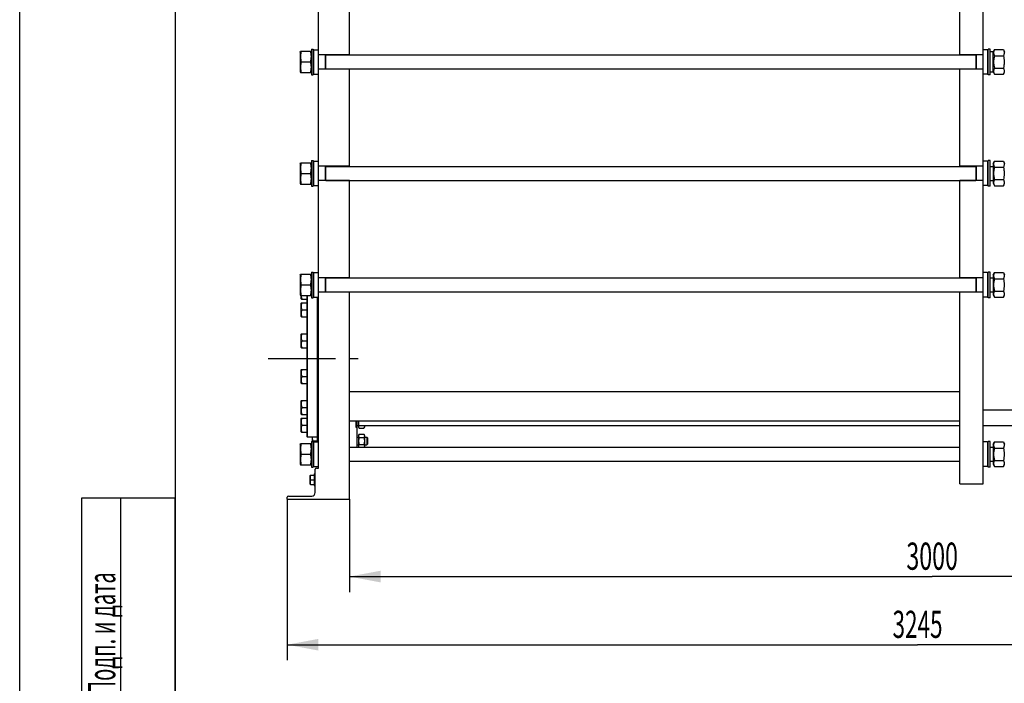
# Model space of a CAD drawing. Units: millimetres. Extents: x 0 to 8400, y -6 to 5940.
# Drawn here: x 0 to 2535, y 2523 to 4231 of the extents above; entities that cross this region are included whole.
import ezdxf
from ezdxf.enums import TextEntityAlignment as Align

# ---------------------------------------------------------------- set-up
doc = ezdxf.new("R2010")
doc.units = ezdxf.units.MM
doc.header["$LTSCALE"] = 462
doc.linetypes.add('CENTER', pattern=[0.6, 0.375, -0.075, 0.075, -0.075])
doc.layers.get('0').update_dxf_attribs({"linetype": 'CONTINUOUS'})
for name, color, linetype in [('AXIS', 7, 'CONTINUOUS'), ('DIMS', 7, 'CONTINUOUS'), ('NOTES', 7, 'CONTINUOUS')]:
    doc.layers.add(name, color=color, linetype=linetype)
doc.dimstyles.new('DIMSTYLE_1', dxfattribs={"dimtxt": 70, "dimasz": 80, "dimexe": 2, "dimexo": 0, "dimgap": 0.875, "dimtad": 1, "dimdsep": 46, "dimtxsty": 'Standard', "dimblk": '_FILLED', "dimblk1": '_FILLED', "dimblk2": '_FILLED', "dimcen": 0.09, "dimclrt": 5, "dimadec": 0, "dimazin": 0, "dimtp": 2, "dimtm": 2, "dimtfac": 1, "dimtofl": 0, "dimtmove": 0, "dimatfit": 3, "dimldrblk": '_FILLED', "dimfxl": 1, "dimtolj": 1, "dimarcsym": 0})

# ---------------------------------------------------------------- blocks, each defined once
blk = doc.blocks.new('_FILLED')
at = {"color": 0, "linetype": 'ByBlock'}
blk.add_solid([(0, 0), (-1, 0.1875), (-1, -0.1875)], dxfattribs=at)
blk = doc.blocks.new('*D1')
at = {"layer": 'DIMS', "color": 2, "linetype": 'Continuous'}
for p, q in [((688.9, 2996.5), (688.9, 2581.9)), ((3933.8, 2996.5), (3933.8, 2581.9)), ((688.9, 2621.9), (2311.3, 2621.9)), ((3933.8, 2621.9), (2311.3, 2621.9))]:
    blk.add_line(p, q, dxfattribs=at)
at = {"layer": 'DIMS', "color": 2, "linetype": 'Continuous', "xscale": 80, "yscale": 80, "zscale": 80, "rotation": 180}
blk.add_blockref('_FILLED', (688.9, 2621.9), dxfattribs=at)
at = {"layer": 'DIMS', "color": 2, "linetype": 'Continuous', "xscale": 80, "yscale": 80, "zscale": 80}
blk.add_blockref('_FILLED', (3933.8, 2621.9), dxfattribs=at)
at = {"layer": 'DIMS', "color": 5, "linetype": 'Continuous', "width": 0.607422}
blk.add_text('3245', height=70, dxfattribs=at).set_placement((2311.3, 2639.4), align=Align.CENTER)
blk = doc.blocks.new('*D2')
at = {"layer": 'DIMS', "color": 2, "linetype": 'Continuous'}
for p, q in [((848.9, 2996.5), (848.9, 2757.4)), ((3848.9, 2996.5), (3848.9, 2757.4)), ((848.9, 2797.4), (2348.9, 2797.4)), ((3848.9, 2797.4), (2348.9, 2797.4))]:
    blk.add_line(p, q, dxfattribs=at)
at = {"layer": 'DIMS', "color": 2, "linetype": 'Continuous', "xscale": 80, "yscale": 80, "zscale": 80, "rotation": 180}
blk.add_blockref('_FILLED', (848.9, 2797.4), dxfattribs=at)
at = {"layer": 'DIMS', "color": 2, "linetype": 'Continuous', "xscale": 80, "yscale": 80, "zscale": 80}
blk.add_blockref('_FILLED', (3848.9, 2797.4), dxfattribs=at)
at = {"layer": 'DIMS', "color": 5, "linetype": 'Continuous', "width": 0.625977}
blk.add_text('3000', height=70, dxfattribs=at).set_placement((2348.9, 2814.9), align=Align.CENTER)
blk = doc.blocks.new('*T13')
at = {"color": 7, "linetype": 'Continuous'}
for p, q in [((-240, -240), (-240, 2660)), ((-240, 2660), (0, 2660)), ((-140, -240), (-140, 2660)), ((0, -240), (0, 2660)), ((-240, 1960), (0, 1960)), ((-240, 1460), (0, 1460)), ((-240, 960), (0, 960)), ((-240, 260), (0, 260)), ((-240, -240), (0, -240))]:
    blk.add_line(p, q, dxfattribs=at)
at = {"layer": 'NOTES', "color": 5, "linetype": 'Continuous', "oblique": 15}
for s, width, p in [('Подп. и дата', 0.541341, (-153.8, 2310)), ('Подп. и дата', 0.541341, (-153.8, 610)), ('Инв. № подл.', 0.529622, (-153.8, 10))]:
    blk.add_text(s, height=70, rotation=90, dxfattribs=dict(at, width=width)).set_placement(p, align=Align.CENTER)

msp = doc.modelspace()

# ---------------------------------------------------------------- linework, layer by layer
at = {"color": 4, "linetype": 'Continuous'}
msp.add_line((0, 0), (0, 5940), dxfattribs=at)
at = {"color": 7, "linetype": 'Continuous'}
for p, q in [((400, 5840), (400, 100)), ((2480.086, 3036.499), (2480.086, 5305.499)), ((768.886, 3076.499), (768.886, 5215.499)), ((848.886, 4140.499), (848.886, 4391.499)), ((2420.086, 4140.499), (2420.086, 4391.499)), ((721.886, 4148.049), (722.796, 4150)), ((721.886, 4148.049), (721.886, 4096.949)), ((722.796, 4149.999), (749.977, 4149.999)), ((749.977, 4150), (750.886, 4148.049)), ((750.886, 4155.499), (750.886, 4089.499)), ((750.886, 4155.499), (755.886, 4155.499)), ((755.886, 4155.499), (755.886, 4089.499)), ((755.886, 4152.399), (757.486, 4153.999)), ((757.486, 4090.999), (757.486, 4153.999)), ((757.486, 4153.999), (768.886, 4153.999)), ((848.886, 4140.999), (768.886, 4140.999)), ((786.886, 4103.999), (786.886, 4140.999)), ((787.886, 4103.999), (787.886, 4140.999)), ((787.886, 4140.499), (2461.086, 4140.499)), ((2480.086, 4140.999), (2420.086, 4140.999)), ((2461.086, 4140.999), (2461.086, 4103.999)), ((2462.086, 4140.999), (2462.086, 4103.999)), ((2491.486, 4153.999), (2480.086, 4153.999)), ((2493.086, 4152.399), (2491.486, 4153.999)), ((2491.486, 4153.999), (2491.486, 4090.999)), ((2498.086, 4155.499), (2493.086, 4155.499)), ((2493.086, 4089.499), (2493.086, 4155.499)), ((2498.086, 4089.499), (2498.086, 4155.499)), ((2506.086, 4148.749), (2498.086, 4148.749)), ((2506.086, 4148.049), (2508.98, 4154.253)), ((2506.086, 4096.249), (2506.086, 4148.749)), ((2508.98, 4154.253), (2532.193, 4154.253)), ((2508.98, 4138.376), (2532.193, 4138.376)), ((2532.193, 4154.253), (2535.086, 4148.049)), ((724.78, 4122.499), (747.993, 4122.499)), ((2508.98, 4106.622), (2532.193, 4106.622)), ((721.886, 4096.949), (722.796, 4094.998)), ((722.796, 4094.999), (749.977, 4094.999)), ((749.977, 4094.998), (750.886, 4096.949)), ((750.886, 4089.499), (755.886, 4089.499)), ((755.886, 4092.599), (757.486, 4090.999)), ((757.486, 4090.999), (768.886, 4090.999)), ((848.886, 4103.999), (768.886, 4103.999)), ((787.886, 4104.499), (2461.086, 4104.499)), ((848.886, 3853.499), (848.886, 4104.499)), ((2420.086, 3853.499), (2420.086, 4104.499)), ((2480.086, 4103.999), (2420.086, 4103.999)), ((2491.486, 4090.999), (2480.086, 4090.999)), ((2493.086, 4092.599), (2491.486, 4090.999)), ((2498.086, 4089.499), (2493.086, 4089.499)), ((2506.086, 4096.249), (2498.086, 4096.249)), ((2506.086, 4096.949), (2508.98, 4090.744)), ((2508.98, 4090.744), (2532.193, 4090.744)), ((2532.193, 4090.744), (2535.086, 4096.949)), ((721.886, 3861.049), (722.796, 3863)), ((721.886, 3861.049), (721.886, 3809.949)), ((722.796, 3862.999), (749.977, 3862.999)), ((749.977, 3863), (750.886, 3861.049)), ((750.886, 3868.499), (750.886, 3802.499)), ((750.886, 3868.499), (755.886, 3868.499)), ((755.886, 3868.499), (755.886, 3802.499)), ((755.886, 3865.399), (757.486, 3866.999)), ((757.486, 3803.999), (757.486, 3866.999)), ((757.486, 3866.999), (768.886, 3866.999)), ((848.886, 3853.999), (768.886, 3853.999)), ((786.886, 3816.999), (786.886, 3853.999)), ((787.886, 3816.999), (787.886, 3853.999)), ((787.886, 3853.499), (2461.086, 3853.499)), ((2480.086, 3853.999), (2420.086, 3853.999)), ((2461.086, 3853.999), (2461.086, 3816.999)), ((2462.086, 3853.999), (2462.086, 3816.999)), ((2491.486, 3866.999), (2480.086, 3866.999)), ((2493.086, 3865.399), (2491.486, 3866.999)), ((2491.486, 3866.999), (2491.486, 3803.999)), ((2498.086, 3868.499), (2493.086, 3868.499)), ((2493.086, 3802.499), (2493.086, 3868.499)), ((2498.086, 3802.499), (2498.086, 3868.499)), ((2498.086, 3853.499), (2506.086, 3853.499)), ((2506.086, 3861.049), (2508.98, 3867.253)), ((2506.086, 3861.049), (2506.086, 3809.949)), ((2508.98, 3867.253), (2532.193, 3867.253)), ((2532.193, 3867.253), (2535.086, 3861.049)), ((724.78, 3835.499), (747.993, 3835.499)), ((2508.98, 3851.376), (2532.193, 3851.376)), ((721.886, 3809.949), (722.796, 3807.998)), ((722.796, 3807.999), (749.977, 3807.999)), ((749.977, 3807.998), (750.886, 3809.949)), ((750.886, 3802.499), (755.886, 3802.499)), ((755.886, 3805.599), (757.486, 3803.999)), ((757.486, 3803.999), (768.886, 3803.999)), ((848.886, 3816.999), (768.886, 3816.999)), ((787.886, 3817.499), (2461.086, 3817.499)), ((848.886, 3566.499), (848.886, 3817.499)), ((2420.086, 3566.499), (2420.086, 3817.499)), ((2480.086, 3816.999), (2420.086, 3816.999)), ((2491.486, 3803.999), (2480.086, 3803.999)), ((2493.086, 3805.599), (2491.486, 3803.999)), ((2498.086, 3802.499), (2493.086, 3802.499)), ((2498.086, 3817.499), (2506.086, 3817.499)), ((2506.086, 3809.949), (2508.98, 3803.744)), ((2508.98, 3819.622), (2532.193, 3819.622)), ((2508.98, 3803.744), (2532.193, 3803.744)), ((2532.193, 3803.744), (2535.086, 3809.949)), ((721.886, 3574.049), (722.796, 3576)), ((721.886, 3574.049), (721.886, 3522.949)), ((722.796, 3575.999), (749.977, 3575.999)), ((749.977, 3576), (750.886, 3574.049)), ((750.886, 3581.499), (750.886, 3515.499)), ((750.886, 3581.499), (755.886, 3581.499)), ((755.886, 3581.499), (755.886, 3515.499)), ((755.886, 3578.399), (757.486, 3579.999)), ((757.486, 3516.999), (757.486, 3579.999)), ((757.486, 3579.999), (768.886, 3579.999)), ((2491.486, 3579.999), (2480.086, 3579.999)), ((2493.086, 3578.399), (2491.486, 3579.999)), ((2491.486, 3579.999), (2491.486, 3516.999)), ((2498.086, 3581.499), (2493.086, 3581.499)), ((2493.086, 3515.499), (2493.086, 3581.499)), ((2498.086, 3515.499), (2498.086, 3581.499)), ((2506.086, 3574.049), (2508.98, 3580.253)), ((2506.086, 3574.049), (2506.086, 3522.949)), ((2508.98, 3580.253), (2532.193, 3580.253)), ((2532.193, 3580.253), (2535.086, 3574.049)), ((724.78, 3548.499), (747.993, 3548.499)), ((848.886, 3566.999), (768.886, 3566.999)), ((786.886, 3529.999), (786.886, 3566.999)), ((787.886, 3529.999), (787.886, 3566.999)), ((787.886, 3566.499), (2461.086, 3566.499)), ((2480.086, 3566.999), (2420.086, 3566.999)), ((2461.086, 3566.999), (2461.086, 3529.999)), ((2462.086, 3566.999), (2462.086, 3529.999)), ((2498.086, 3566.499), (2506.086, 3566.499)), ((2508.98, 3564.376), (2532.193, 3564.376)), ((848.886, 3529.999), (768.886, 3529.999)), ((787.886, 3530.499), (2461.086, 3530.499)), ((848.886, 2996.499), (848.886, 3530.499)), ((2420.086, 3036.499), (2420.086, 3530.499)), ((2480.086, 3529.999), (2420.086, 3529.999)), ((2498.086, 3530.499), (2506.086, 3530.499)), ((2508.98, 3532.622), (2532.193, 3532.622)), ((721.886, 3522.949), (722.796, 3520.998)), ((722.796, 3520.999), (749.977, 3520.999)), ((724.886, 3512.851), (724.886, 3520.999)), ((725.406, 3511.951), (724.886, 3512.851)), ((725.406, 3502.01), (724.886, 3501.11)), ((724.886, 3466.91), (724.886, 3501.11)), ((725.406, 3511.951), (739.886, 3511.951)), ((725.406, 3502.01), (739.886, 3502.01)), ((739.886, 3156.999), (739.886, 3520.999)), ((740.886, 3155.999), (740.886, 3520.999)), ((749.977, 3520.998), (750.886, 3522.949)), ((750.886, 3515.499), (755.886, 3515.499)), ((755.886, 3518.599), (757.486, 3516.999)), ((757.486, 3516.999), (768.886, 3516.999)), ((766.886, 3155.999), (766.886, 3516.999)), ((767.886, 3156.999), (767.886, 3516.999)), ((2491.486, 3516.999), (2480.086, 3516.999)), ((2493.086, 3518.599), (2491.486, 3516.999)), ((2498.086, 3515.499), (2493.086, 3515.499)), ((2506.086, 3522.949), (2508.98, 3516.744)), ((2508.98, 3516.744), (2532.193, 3516.744)), ((2532.193, 3516.744), (2535.086, 3522.949)), ((727.014, 3484.01), (739.886, 3484.01)), ((767.886, 3496.01), (768.886, 3496.01)), ((725.406, 3466.01), (724.886, 3466.91)), ((725.406, 3466.01), (739.886, 3466.01)), ((767.886, 3472.01), (768.886, 3472.01)), ((725.406, 3422.439), (724.886, 3421.539)), ((725.406, 3422.439), (739.886, 3422.439)), ((724.886, 3387.339), (724.886, 3421.539)), ((727.014, 3404.439), (739.886, 3404.439)), ((767.886, 3416.439), (768.886, 3416.439)), ((725.406, 3386.439), (724.886, 3387.339)), ((725.406, 3386.439), (739.886, 3386.439)), ((767.886, 3392.439), (768.886, 3392.439)), ((725.406, 3330.558), (724.886, 3329.658)), ((724.886, 3295.458), (724.886, 3329.658)), ((725.406, 3330.558), (739.886, 3330.558)), ((767.886, 3324.558), (768.886, 3324.558)), ((725.406, 3294.558), (724.886, 3295.458)), ((727.014, 3312.558), (739.886, 3312.558)), ((767.886, 3300.558), (768.886, 3300.558)), ((725.406, 3294.558), (739.886, 3294.558)), ((848.886, 3273.499), (2420.086, 3273.499)), ((725.406, 3250.987), (724.886, 3250.087)), ((724.886, 3215.887), (724.886, 3250.087)), ((725.406, 3250.987), (739.886, 3250.987)), ((767.886, 3244.987), (768.886, 3244.987)), ((727.014, 3232.987), (739.886, 3232.987)), ((767.886, 3220.987), (768.886, 3220.987)), ((3795.786, 3225.499), (2480.086, 3225.499)), ((725.406, 3214.987), (724.886, 3215.887)), ((725.406, 3205.047), (724.886, 3204.147)), ((724.886, 3169.947), (724.886, 3204.147)), ((725.406, 3214.987), (739.886, 3214.987)), ((725.406, 3205.047), (739.886, 3205.047)), ((767.886, 3199.047), (768.886, 3199.047)), ((848.886, 3198.499), (2420.086, 3198.499)), ((864.886, 3198.499), (864.886, 3183.049)), ((868.886, 3130.499), (868.886, 3198.499)), ((872.886, 3185.499), (872.886, 3198.499)), ((725.406, 3169.047), (724.886, 3169.947)), ((725.406, 3169.047), (739.886, 3169.047)), ((727.014, 3187.047), (739.886, 3187.047)), ((767.886, 3175.047), (768.886, 3175.047)), ((867.078, 3181.499), (868.886, 3181.499)), ((2420.086, 3185.499), (868.986, 3185.499)), ((871.886, 3185.499), (871.886, 3182.649)), ((871.886, 3182.649), (873.505, 3179.178)), ((873.505, 3179.178), (886.268, 3179.178)), ((886.268, 3179.178), (887.886, 3182.649)), ((887.886, 3185.499), (887.886, 3182.649)), ((3795.786, 3185.499), (2480.086, 3185.499)), ((739.886, 3156.999), (740.886, 3155.999)), ((766.886, 3155.999), (740.886, 3155.999)), ((750.886, 3145.499), (750.886, 3079.499)), ((750.886, 3145.499), (755.886, 3145.499)), ((753.386, 3145.499), (753.386, 3155.999)), ((755.159, 3146.499), (765.886, 3146.499)), ((755.886, 3145.499), (755.886, 3079.499)), ((755.886, 3142.399), (757.486, 3143.999)), ((757.486, 3080.999), (757.486, 3143.999)), ((757.486, 3143.999), (768.886, 3143.999)), ((765.886, 3155.999), (765.886, 3143.999)), ((767.886, 3156.999), (766.886, 3155.999)), ((767.886, 3164.999), (768.886, 3164.999)), ((868.886, 3156.499), (871.886, 3156.499)), ((871.886, 3160.349), (873.505, 3163.819)), ((871.886, 3160.349), (871.886, 3132.649)), ((873.505, 3163.819), (886.268, 3163.819)), ((873.505, 3155.159), (886.268, 3155.159)), ((886.268, 3163.819), (887.886, 3160.349)), ((887.886, 3160.349), (887.886, 3132.649)), ((887.886, 3156.499), (893.386, 3156.499)), ((895.886, 3153.999), (893.386, 3156.499)), ((893.386, 3156.499), (893.386, 3136.499)), ((895.886, 3138.999), (895.886, 3153.999)), ((2491.486, 3143.999), (2480.086, 3143.999)), ((2493.086, 3142.399), (2491.486, 3143.999)), ((2491.486, 3143.999), (2491.486, 3080.999)), ((2498.086, 3145.499), (2493.086, 3145.499)), ((2493.086, 3079.499), (2493.086, 3145.499)), ((2498.086, 3079.499), (2498.086, 3145.499)), ((2506.086, 3138.049), (2508.98, 3144.253)), ((2508.98, 3144.253), (2532.193, 3144.253)), ((2532.193, 3144.253), (2535.086, 3138.049)), ((721.886, 3138.049), (722.796, 3140)), ((721.886, 3138.049), (721.886, 3086.949)), ((722.796, 3139.999), (749.977, 3139.999)), ((749.977, 3140), (750.886, 3138.049)), ((848.886, 3130.499), (2420.086, 3130.499)), ((868.886, 3136.499), (871.886, 3136.499)), ((871.886, 3132.649), (872.889, 3130.499)), ((873.505, 3137.838), (886.268, 3137.838)), ((886.884, 3130.499), (887.886, 3132.649)), ((887.886, 3136.499), (893.386, 3136.499)), ((895.886, 3138.999), (893.386, 3136.499)), ((2498.086, 3130.499), (2506.086, 3130.499)), ((2506.086, 3138.049), (2506.086, 3086.949)), ((2508.98, 3128.376), (2532.193, 3128.376)), ((724.78, 3112.499), (747.993, 3112.499)), ((848.886, 3094.499), (2420.086, 3094.499)), ((2498.086, 3094.499), (2506.086, 3094.499)), ((2508.98, 3096.622), (2532.193, 3096.622)), ((721.886, 3086.949), (722.796, 3084.998)), ((722.796, 3084.999), (749.977, 3084.999)), ((749.977, 3084.998), (750.886, 3086.949)), ((750.886, 3079.499), (755.886, 3079.499)), ((755.886, 3082.599), (757.486, 3080.999)), ((757.486, 3080.999), (768.886, 3080.999)), ((760.886, 3013.499), (760.886, 3073.499)), ((763.886, 3076.499), (768.886, 3076.499)), ((2491.486, 3080.999), (2480.086, 3080.999)), ((2493.086, 3082.599), (2491.486, 3080.999)), ((2498.086, 3079.499), (2493.086, 3079.499)), ((2506.086, 3086.949), (2508.98, 3080.744)), ((2508.98, 3080.744), (2532.193, 3080.744)), ((2532.193, 3080.744), (2535.086, 3086.949)), ((748.233, 3058.5), (747.886, 3057.899)), ((747.886, 3035.099), (747.886, 3057.899)), ((748.233, 3058.499), (757.886, 3058.499)), ((749.305, 3046.499), (757.886, 3046.499)), ((757.886, 3061.499), (757.886, 3031.499)), ((757.886, 3061.499), (760.886, 3061.499)), ((758.486, 3054.499), (760.886, 3054.499)), ((748.233, 3034.498), (747.886, 3035.099)), ((748.233, 3034.499), (757.886, 3034.499)), ((757.886, 3031.499), (760.886, 3031.499)), ((758.486, 3038.499), (760.886, 3038.499)), ((2420.086, 3036.499), (2480.086, 3036.499)), ((688.886, 2996.499), (688.886, 3001.499)), ((688.886, 2996.499), (848.886, 2996.499)), ((691.886, 3004.499), (751.886, 3004.499))]:
    msp.add_line(p, q, dxfattribs=at)
for centre, radius, start, end in [((786.411, 3136.07), 32.946, 161.545881, 163.369723), ((763.886, 3073.499), 3, 90, 180), ((758.486, 3055.099), 0.6, 180, 270), ((758.486, 3037.899), 0.6, 90, 180), ((691.886, 3001.499), 3, 90, 180), ((751.886, 3013.499), 9, 270, 360)]:
    msp.add_arc(centre, radius, start, end, dxfattribs=at)
msp.add_ellipse((867.078, 3183.049), major_axis=(2.192, 0), ratio=0.70710678, start_param=-3.14159265, end_param=-1.57079633, dxfattribs=at)
for points, knots in [([(724.78, 4149.999), (724.175, 4147.752), (723.422, 4144.339), (722.887, 4139.723), (722.75, 4136.249), (722.887, 4132.774), (723.422, 4128.159), (724.175, 4124.745), (724.78, 4122.499)], [0, 0, 0, 0, 0.25053758, 0.3753596, 0.5, 0.6246404, 0.74946242, 1, 1, 1, 1]), ([(747.993, 4149.999), (748.598, 4147.752), (749.35, 4144.339), (749.885, 4139.723), (750.023, 4136.249), (749.885, 4132.774), (749.35, 4128.159), (748.598, 4124.745), (747.993, 4122.499)], [0, 0, 0, 0, 0.25053758, 0.3753596, 0.5, 0.6246404, 0.74946242, 1, 1, 1, 1]), ([(2508.98, 4154.253), (2508.388, 4152.984), (2507.634, 4151.031), (2507.089, 4148.332), (2506.95, 4146.314), (2507.089, 4144.297), (2507.634, 4141.598), (2508.388, 4139.645), (2508.98, 4138.376)], [0, 0, 0, 0, 0.25483599, 0.37819748, 0.5, 0.62180252, 0.74516401, 1, 1, 1, 1]), ([(2508.98, 4138.376), (2508.373, 4135.774), (2507.621, 4131.828), (2507.087, 4126.508), (2506.95, 4122.499), (2507.087, 4118.49), (2507.621, 4113.169), (2508.373, 4109.223), (2508.98, 4106.622)], [0, 0, 0, 0, 0.24996995, 0.37498657, 0.5, 0.62501343, 0.75003005, 1, 1, 1, 1]), ([(2532.193, 4154.253), (2532.785, 4152.984), (2533.539, 4151.031), (2534.084, 4148.332), (2534.223, 4146.314), (2534.084, 4144.297), (2533.539, 4141.598), (2532.785, 4139.645), (2532.193, 4138.376)], [0, 0, 0, 0, 0.25483599, 0.37819748, 0.5, 0.62180252, 0.74516401, 1, 1, 1, 1]), ([(2532.193, 4138.376), (2532.8, 4135.774), (2533.552, 4131.828), (2534.086, 4126.508), (2534.223, 4122.499), (2534.086, 4118.49), (2533.552, 4113.169), (2532.8, 4109.223), (2532.193, 4106.622)], [0, 0, 0, 0, 0.24996995, 0.37498657, 0.5, 0.62501343, 0.75003005, 1, 1, 1, 1]), ([(724.78, 4122.499), (724.175, 4120.252), (723.422, 4116.839), (722.887, 4112.223), (722.75, 4108.749), (722.887, 4105.274), (723.422, 4100.659), (724.175, 4097.245), (724.78, 4094.999)], [0, 0, 0, 0, 0.25053758, 0.3753596, 0.5, 0.6246404, 0.74946242, 1, 1, 1, 1]), ([(747.993, 4122.499), (748.598, 4120.252), (749.35, 4116.839), (749.885, 4112.223), (750.023, 4108.749), (749.885, 4105.274), (749.35, 4100.659), (748.598, 4097.245), (747.993, 4094.999)], [0, 0, 0, 0, 0.25053758, 0.3753596, 0.5, 0.6246404, 0.74946242, 1, 1, 1, 1]), ([(2508.98, 4106.622), (2508.388, 4105.353), (2507.634, 4103.4), (2507.089, 4100.701), (2506.95, 4098.683), (2507.089, 4096.665), (2507.634, 4093.966), (2508.388, 4092.013), (2508.98, 4090.744)], [0, 0, 0, 0, 0.25483599, 0.37819748, 0.5, 0.62180252, 0.74516401, 1, 1, 1, 1]), ([(2532.193, 4106.622), (2532.785, 4105.353), (2533.539, 4103.4), (2534.084, 4100.701), (2534.223, 4098.683), (2534.084, 4096.665), (2533.539, 4093.966), (2532.785, 4092.013), (2532.193, 4090.744)], [0, 0, 0, 0, 0.25483599, 0.37819748, 0.5, 0.62180252, 0.74516401, 1, 1, 1, 1]), ([(724.78, 3862.999), (724.175, 3860.752), (723.422, 3857.339), (722.887, 3852.723), (722.75, 3849.249), (722.887, 3845.774), (723.422, 3841.159), (724.175, 3837.745), (724.78, 3835.499)], [0, 0, 0, 0, 0.25053758, 0.3753596, 0.5, 0.6246404, 0.74946242, 1, 1, 1, 1]), ([(747.993, 3862.999), (748.598, 3860.752), (749.35, 3857.339), (749.885, 3852.723), (750.023, 3849.249), (749.885, 3845.774), (749.35, 3841.159), (748.598, 3837.745), (747.993, 3835.499)], [0, 0, 0, 0, 0.25053758, 0.3753596, 0.5, 0.6246404, 0.74946242, 1, 1, 1, 1]), ([(2508.98, 3867.253), (2508.388, 3865.984), (2507.634, 3864.031), (2507.089, 3861.332), (2506.95, 3859.314), (2507.089, 3857.297), (2507.634, 3854.598), (2508.388, 3852.645), (2508.98, 3851.376)], [0, 0, 0, 0, 0.25483599, 0.37819748, 0.5, 0.62180252, 0.74516401, 1, 1, 1, 1]), ([(2532.193, 3867.253), (2532.785, 3865.984), (2533.539, 3864.031), (2534.084, 3861.332), (2534.223, 3859.314), (2534.084, 3857.297), (2533.539, 3854.598), (2532.785, 3852.645), (2532.193, 3851.376)], [0, 0, 0, 0, 0.25483599, 0.37819748, 0.5, 0.62180252, 0.74516401, 1, 1, 1, 1]), ([(724.78, 3835.499), (724.175, 3833.252), (723.422, 3829.839), (722.887, 3825.223), (722.75, 3821.749), (722.887, 3818.274), (723.422, 3813.659), (724.175, 3810.245), (724.78, 3807.999)], [0, 0, 0, 0, 0.25053758, 0.3753596, 0.5, 0.6246404, 0.74946242, 1, 1, 1, 1]), ([(747.993, 3835.499), (748.598, 3833.252), (749.35, 3829.839), (749.885, 3825.223), (750.023, 3821.749), (749.885, 3818.274), (749.35, 3813.659), (748.598, 3810.245), (747.993, 3807.999)], [0, 0, 0, 0, 0.25053758, 0.3753596, 0.5, 0.6246404, 0.74946242, 1, 1, 1, 1]), ([(2508.98, 3851.376), (2508.373, 3848.774), (2507.621, 3844.828), (2507.087, 3839.508), (2506.95, 3835.499), (2507.087, 3831.49), (2507.621, 3826.169), (2508.373, 3822.223), (2508.98, 3819.622)], [0, 0, 0, 0, 0.24996995, 0.37498657, 0.5, 0.62501343, 0.75003005, 1, 1, 1, 1]), ([(2532.193, 3851.376), (2532.8, 3848.774), (2533.552, 3844.828), (2534.086, 3839.508), (2534.223, 3835.499), (2534.086, 3831.49), (2533.552, 3826.169), (2532.8, 3822.223), (2532.193, 3819.622)], [0, 0, 0, 0, 0.24996995, 0.37498657, 0.5, 0.62501343, 0.75003005, 1, 1, 1, 1]), ([(2508.98, 3819.622), (2508.388, 3818.353), (2507.634, 3816.4), (2507.089, 3813.701), (2506.95, 3811.683), (2507.089, 3809.665), (2507.634, 3806.966), (2508.388, 3805.013), (2508.98, 3803.744)], [0, 0, 0, 0, 0.25483599, 0.37819748, 0.5, 0.62180252, 0.74516401, 1, 1, 1, 1]), ([(2532.193, 3819.622), (2532.785, 3818.353), (2533.539, 3816.4), (2534.084, 3813.701), (2534.223, 3811.683), (2534.084, 3809.665), (2533.539, 3806.966), (2532.785, 3805.013), (2532.193, 3803.744)], [0, 0, 0, 0, 0.25483599, 0.37819748, 0.5, 0.62180252, 0.74516401, 1, 1, 1, 1]), ([(724.78, 3575.999), (724.175, 3573.752), (723.422, 3570.339), (722.887, 3565.723), (722.75, 3562.249), (722.887, 3558.774), (723.422, 3554.159), (724.175, 3550.745), (724.78, 3548.499)], [0, 0, 0, 0, 0.25053758, 0.3753596, 0.5, 0.6246404, 0.74946242, 1, 1, 1, 1]), ([(747.993, 3575.999), (748.598, 3573.752), (749.35, 3570.339), (749.885, 3565.723), (750.023, 3562.249), (749.885, 3558.774), (749.35, 3554.159), (748.598, 3550.745), (747.993, 3548.499)], [0, 0, 0, 0, 0.25053758, 0.3753596, 0.5, 0.6246404, 0.74946242, 1, 1, 1, 1]), ([(2508.98, 3580.253), (2508.388, 3578.984), (2507.634, 3577.031), (2507.089, 3574.332), (2506.95, 3572.314), (2507.089, 3570.297), (2507.634, 3567.598), (2508.388, 3565.645), (2508.98, 3564.376)], [0, 0, 0, 0, 0.25483599, 0.37819748, 0.5, 0.62180252, 0.74516401, 1, 1, 1, 1]), ([(2532.193, 3580.253), (2532.785, 3578.984), (2533.539, 3577.031), (2534.084, 3574.332), (2534.223, 3572.314), (2534.084, 3570.297), (2533.539, 3567.598), (2532.785, 3565.645), (2532.193, 3564.376)], [0, 0, 0, 0, 0.25483599, 0.37819748, 0.5, 0.62180252, 0.74516401, 1, 1, 1, 1]), ([(724.78, 3548.499), (724.175, 3546.252), (723.422, 3542.839), (722.887, 3538.223), (722.75, 3534.749), (722.887, 3531.274), (723.422, 3526.659), (724.175, 3523.245), (724.78, 3520.999)], [0, 0, 0, 0, 0.25053758, 0.3753596, 0.5, 0.6246404, 0.74946242, 1, 1, 1, 1]), ([(747.993, 3548.499), (748.598, 3546.252), (749.35, 3542.839), (749.885, 3538.223), (750.023, 3534.749), (749.885, 3531.274), (749.35, 3526.659), (748.598, 3523.245), (747.993, 3520.999)], [0, 0, 0, 0, 0.25053758, 0.3753596, 0.5, 0.6246404, 0.74946242, 1, 1, 1, 1]), ([(2508.98, 3564.376), (2508.373, 3561.774), (2507.621, 3557.828), (2507.087, 3552.508), (2506.95, 3548.499), (2507.087, 3544.49), (2507.621, 3539.169), (2508.373, 3535.223), (2508.98, 3532.622)], [0, 0, 0, 0, 0.24996995, 0.37498657, 0.5, 0.62501343, 0.75003005, 1, 1, 1, 1]), ([(2532.193, 3564.376), (2532.8, 3561.774), (2533.552, 3557.828), (2534.086, 3552.508), (2534.223, 3548.499), (2534.086, 3544.49), (2533.552, 3539.169), (2532.8, 3535.223), (2532.193, 3532.622)], [0, 0, 0, 0, 0.24996995, 0.37498657, 0.5, 0.62501343, 0.75003005, 1, 1, 1, 1]), ([(2508.98, 3532.622), (2508.388, 3531.353), (2507.634, 3529.4), (2507.089, 3526.701), (2506.95, 3524.683), (2507.089, 3522.665), (2507.634, 3519.966), (2508.388, 3518.013), (2508.98, 3516.744)], [0, 0, 0, 0, 0.25483599, 0.37819748, 0.5, 0.62180252, 0.74516401, 1, 1, 1, 1]), ([(2532.193, 3532.622), (2532.785, 3531.353), (2533.539, 3529.4), (2534.084, 3526.701), (2534.223, 3524.683), (2534.084, 3522.665), (2533.539, 3519.966), (2532.785, 3518.013), (2532.193, 3516.744)], [0, 0, 0, 0, 0.25483599, 0.37819748, 0.5, 0.62180252, 0.74516401, 1, 1, 1, 1]), ([(727.014, 3511.951), (726.526, 3513.414), (725.914, 3515.652), (725.477, 3518.699), (725.404, 3520.233), (725.406, 3520.999)], [0, 0, 0, 0, 0.50161728, 0.75108495, 1, 1, 1, 1]), ([(727.014, 3484.01), (726.528, 3485.466), (725.919, 3487.692), (725.481, 3490.723), (725.368, 3493.01), (725.481, 3495.297), (725.919, 3498.329), (726.528, 3500.554), (727.014, 3502.01)], [0, 0, 0, 0, 0.25080831, 0.37554353, 0.5, 0.62445647, 0.74919169, 1, 1, 1, 1]), ([(727.014, 3466.01), (726.528, 3467.466), (725.919, 3469.692), (725.481, 3472.723), (725.368, 3475.01), (725.481, 3477.297), (725.919, 3480.329), (726.528, 3482.554), (727.014, 3484.01)], [0, 0, 0, 0, 0.25080831, 0.37554353, 0.5, 0.62445647, 0.74919169, 1, 1, 1, 1]), ([(727.014, 3404.439), (726.528, 3405.895), (725.919, 3408.121), (725.481, 3411.152), (725.368, 3413.439), (725.481, 3415.726), (725.919, 3418.758), (726.528, 3420.983), (727.014, 3422.439)], [0, 0, 0, 0, 0.25080831, 0.37554353, 0.5, 0.62445647, 0.74919169, 1, 1, 1, 1]), ([(727.014, 3386.439), (726.528, 3387.895), (725.919, 3390.121), (725.481, 3393.152), (725.368, 3395.439), (725.481, 3397.726), (725.919, 3400.758), (726.528, 3402.983), (727.014, 3404.439)], [0, 0, 0, 0, 0.25080831, 0.37554353, 0.5, 0.62445647, 0.74919169, 1, 1, 1, 1]), ([(727.014, 3312.558), (726.528, 3314.014), (725.919, 3316.24), (725.481, 3319.271), (725.368, 3321.558), (725.481, 3323.845), (725.919, 3326.877), (726.528, 3329.103), (727.014, 3330.558)], [0, 0, 0, 0, 0.25080831, 0.37554353, 0.5, 0.62445647, 0.74919169, 1, 1, 1, 1]), ([(727.014, 3294.558), (726.528, 3296.014), (725.919, 3298.24), (725.481, 3301.271), (725.368, 3303.558), (725.481, 3305.845), (725.919, 3308.877), (726.528, 3311.103), (727.014, 3312.558)], [0, 0, 0, 0, 0.25080831, 0.37554353, 0.5, 0.62445647, 0.74919169, 1, 1, 1, 1]), ([(727.014, 3232.987), (726.528, 3234.443), (725.919, 3236.669), (725.481, 3239.7), (725.368, 3241.987), (725.481, 3244.274), (725.919, 3247.306), (726.528, 3249.531), (727.014, 3250.987)], [0, 0, 0, 0, 0.25080831, 0.37554353, 0.5, 0.62445647, 0.74919169, 1, 1, 1, 1]), ([(727.014, 3214.987), (726.528, 3216.443), (725.919, 3218.669), (725.481, 3221.7), (725.368, 3223.987), (725.481, 3226.274), (725.919, 3229.306), (726.528, 3231.531), (727.014, 3232.987)], [0, 0, 0, 0, 0.25080831, 0.37554353, 0.5, 0.62445647, 0.74919169, 1, 1, 1, 1]), ([(727.014, 3187.047), (726.528, 3188.503), (725.919, 3190.728), (725.481, 3193.76), (725.368, 3196.047), (725.481, 3198.334), (725.919, 3201.365), (726.528, 3203.591), (727.014, 3205.047)], [0, 0, 0, 0, 0.25080831, 0.37554353, 0.5, 0.62445647, 0.74919169, 1, 1, 1, 1]), ([(727.014, 3169.047), (726.528, 3170.503), (725.919, 3172.728), (725.481, 3175.76), (725.368, 3178.047), (725.481, 3180.334), (725.919, 3183.365), (726.528, 3185.591), (727.014, 3187.047)], [0, 0, 0, 0, 0.25080831, 0.37554353, 0.5, 0.62445647, 0.74919169, 1, 1, 1, 1]), ([(872.665, 3185.499), (872.54, 3184.979), (872.379, 3183.918), (872.461, 3182.302), (872.852, 3180.709), (873.268, 3179.686), (873.505, 3179.178)], [0, 0, 0, 0, 0.2467413, 0.49174732, 0.74158014, 1, 1, 1, 1]), ([(887.108, 3185.499), (887.232, 3184.979), (887.394, 3183.918), (887.312, 3182.302), (886.921, 3180.709), (886.505, 3179.686), (886.268, 3179.178)], [0, 0, 0, 0, 0.2467413, 0.49174732, 0.74158014, 1, 1, 1, 1]), ([(755.159, 3146.499), (754.649, 3148.028), (754.04, 3150.384), (753.774, 3153.595), (753.841, 3155.202), (753.921, 3155.999)], [0, 0, 0, 0, 0.50146758, 0.75081252, 1, 1, 1, 1]), ([(873.505, 3163.819), (873.182, 3163.127), (872.638, 3161.723), (872.317, 3159.489), (872.638, 3157.255), (873.182, 3155.851), (873.505, 3155.159)], [0, 0, 0, 0, 0.25509334, 0.5, 0.74490666, 1, 1, 1, 1]), ([(873.505, 3155.159), (873.174, 3153.74), (872.626, 3150.872), (872.321, 3146.499), (872.626, 3142.125), (873.174, 3139.258), (873.505, 3137.838)], [0, 0, 0, 0, 0.25003608, 0.5, 0.74996392, 1, 1, 1, 1]), ([(886.268, 3163.819), (886.591, 3163.127), (887.135, 3161.723), (887.455, 3159.489), (887.135, 3157.255), (886.591, 3155.851), (886.268, 3155.159)], [0, 0, 0, 0, 0.25509334, 0.5, 0.74490666, 1, 1, 1, 1]), ([(886.268, 3155.159), (886.599, 3153.74), (887.146, 3150.872), (887.452, 3146.499), (887.146, 3142.125), (886.599, 3139.258), (886.268, 3137.838)], [0, 0, 0, 0, 0.25003608, 0.5, 0.74996392, 1, 1, 1, 1]), ([(2508.98, 3144.253), (2508.388, 3142.984), (2507.634, 3141.031), (2507.089, 3138.332), (2506.95, 3136.314), (2507.089, 3134.297), (2507.634, 3131.598), (2508.388, 3129.645), (2508.98, 3128.376)], [0, 0, 0, 0, 0.25483599, 0.37819748, 0.5, 0.62180252, 0.74516401, 1, 1, 1, 1]), ([(2532.193, 3144.253), (2532.785, 3142.984), (2533.539, 3141.031), (2534.084, 3138.332), (2534.223, 3136.314), (2534.084, 3134.297), (2533.539, 3131.598), (2532.785, 3129.645), (2532.193, 3128.376)], [0, 0, 0, 0, 0.25483599, 0.37819748, 0.5, 0.62180252, 0.74516401, 1, 1, 1, 1]), ([(724.78, 3139.999), (724.175, 3137.752), (723.422, 3134.339), (722.887, 3129.723), (722.75, 3126.249), (722.887, 3122.774), (723.422, 3118.159), (724.175, 3114.745), (724.78, 3112.499)], [0, 0, 0, 0, 0.25053758, 0.3753596, 0.5, 0.6246404, 0.74946242, 1, 1, 1, 1]), ([(747.993, 3139.999), (748.598, 3137.752), (749.35, 3134.339), (749.885, 3129.723), (750.023, 3126.249), (749.885, 3122.774), (749.35, 3118.159), (748.598, 3114.745), (747.993, 3112.499)], [0, 0, 0, 0, 0.25053758, 0.3753596, 0.5, 0.6246404, 0.74946242, 1, 1, 1, 1]), ([(873.505, 3137.838), (873.231, 3137.251), (872.757, 3136.063), (872.379, 3134.197), (872.441, 3132.309), (872.758, 3131.094), (872.965, 3130.499)], [0, 0, 0, 0, 0.25738515, 0.50528196, 0.74990128, 1, 1, 1, 1]), ([(886.268, 3137.838), (886.542, 3137.251), (887.015, 3136.063), (887.394, 3134.197), (887.332, 3132.309), (887.015, 3131.094), (886.808, 3130.499)], [0, 0, 0, 0, 0.25738515, 0.50528196, 0.74990128, 1, 1, 1, 1]), ([(2508.98, 3128.376), (2508.373, 3125.774), (2507.621, 3121.828), (2507.087, 3116.508), (2506.95, 3112.499), (2507.087, 3108.49), (2507.621, 3103.169), (2508.373, 3099.223), (2508.98, 3096.622)], [0, 0, 0, 0, 0.24996995, 0.37498657, 0.5, 0.62501343, 0.75003005, 1, 1, 1, 1]), ([(2532.193, 3128.376), (2532.8, 3125.774), (2533.552, 3121.828), (2534.086, 3116.508), (2534.223, 3112.499), (2534.086, 3108.49), (2533.552, 3103.169), (2532.8, 3099.223), (2532.193, 3096.622)], [0, 0, 0, 0, 0.24996995, 0.37498657, 0.5, 0.62501343, 0.75003005, 1, 1, 1, 1]), ([(724.78, 3112.499), (724.175, 3110.252), (723.422, 3106.839), (722.887, 3102.223), (722.75, 3098.749), (722.887, 3095.274), (723.422, 3090.659), (724.175, 3087.245), (724.78, 3084.999)], [0, 0, 0, 0, 0.25053758, 0.3753596, 0.5, 0.6246404, 0.74946242, 1, 1, 1, 1]), ([(747.993, 3112.499), (748.598, 3110.252), (749.35, 3106.839), (749.885, 3102.223), (750.023, 3098.749), (749.885, 3095.274), (749.35, 3090.659), (748.598, 3087.245), (747.993, 3084.999)], [0, 0, 0, 0, 0.25053758, 0.3753596, 0.5, 0.6246404, 0.74946242, 1, 1, 1, 1]), ([(2508.98, 3096.622), (2508.388, 3095.353), (2507.634, 3093.4), (2507.089, 3090.701), (2506.95, 3088.683), (2507.089, 3086.665), (2507.634, 3083.966), (2508.388, 3082.013), (2508.98, 3080.744)], [0, 0, 0, 0, 0.25483599, 0.37819748, 0.5, 0.62180252, 0.74516401, 1, 1, 1, 1]), ([(2532.193, 3096.622), (2532.785, 3095.353), (2533.539, 3093.4), (2534.084, 3090.701), (2534.223, 3088.683), (2534.084, 3086.665), (2533.539, 3083.966), (2532.785, 3082.013), (2532.193, 3080.744)], [0, 0, 0, 0, 0.25483599, 0.37819748, 0.5, 0.62180252, 0.74516401, 1, 1, 1, 1]), ([(749.305, 3046.499), (748.981, 3047.469), (748.439, 3049.442), (748.13, 3052.499), (748.439, 3055.556), (748.981, 3057.528), (749.305, 3058.499)], [0, 0, 0, 0, 0.25094309, 0.5, 0.74905691, 1, 1, 1, 1]), ([(749.305, 3034.499), (748.981, 3035.469), (748.439, 3037.442), (748.13, 3040.499), (748.439, 3043.556), (748.981, 3045.528), (749.305, 3046.499)], [0, 0, 0, 0, 0.25094309, 0.5, 0.74905691, 1, 1, 1, 1])]:
    msp.add_open_spline(points, degree=3, knots=knots, dxfattribs=at)
at = {"layer": 'AXIS', "color": 7, "linetype": 'CENTER'}
msp.add_line((639.886, 3358.499), (870.886, 3358.499), dxfattribs=at)

# ---------------------------------------------------------------- block references
msp.add_blockref('*T13', (400, 340))

# ---------------------------------------------------------------- dimensions: what is measured, and where the dimension line sits
at = {"layer": 'DIMS', "color": 2, "linetype": 'Continuous'}
dim = msp.add_linear_dim(base=(3933.786, 2621.932), p1=(688.886, 2996.499), p2=(3933.786, 2996.499), text='3245', dimstyle='DIMSTYLE_1', dxfattribs=at)
dim.commit()
dim.dimension.update_dxf_attribs({"geometry": '*D1', "text_midpoint": (2311.336, 2621.932), "dimtype": 160})
dim = msp.add_linear_dim(base=(3848.886, 2797.407), p1=(848.886, 2996.499), p2=(3848.886, 2996.499), dimstyle='DIMSTYLE_1', dxfattribs=at)
dim.commit()
dim.dimension.update_dxf_attribs({"geometry": '*D2', "text_midpoint": (2348.886, 2797.407), "dimtype": 160})

doc.saveas('drawing.dxf')
